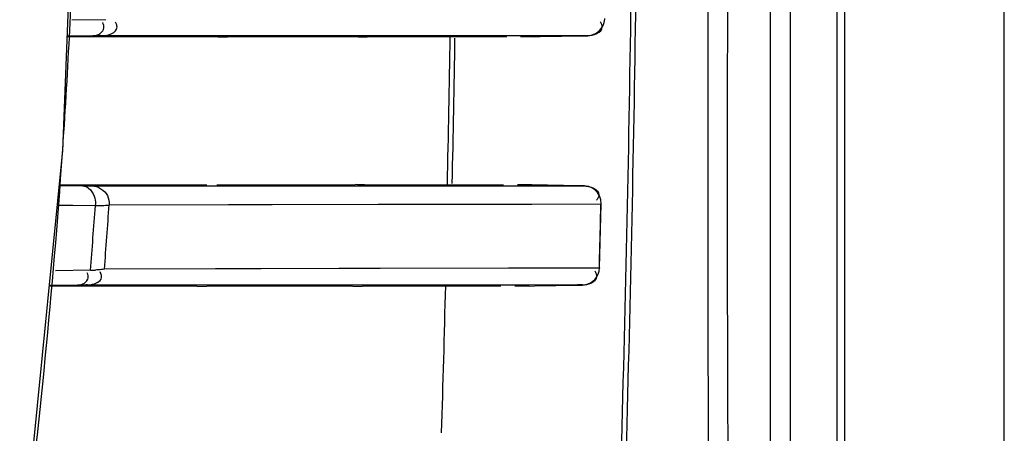
# Model space of a CAD drawing. Units: millimetres. Extents: x 64878 to 67096, y 660 to 2170.
# Drawn here: x 65430 to 65455, y 1677 to 1687 of the extents above; entities that cross this region are included whole.
import ezdxf

# ---------------------------------------------------------------- set-up
doc = ezdxf.new("R2010")
doc.units = ezdxf.units.MM
doc.header["$LTSCALE"] = 16.335
doc.layers.get('0').update_dxf_attribs({"linetype": 'CONTINUOUS'})

msp = doc.modelspace()

# ---------------------------------------------------------------- linework, layer by layer
at = {"color": 7, "linetype": 'Continuous'}
for p, q in [((65448.876, 1661.66), (65448.876, 1727.66)), ((65449.376, 1727.16), (65449.376, 1662.16)), ((65450.576, 1723.16), (65450.576, 1666.16)), ((65450.776, 1722.959), (65450.776, 1666.36)), ((65430.702, 1684.038), (65431.064, 1693.345)), ((65454.876, 1545.16), (65454.876, 1691.66)), ((65431.809, 1687.397), (65430.931, 1687.383)), ((65431.475, 1686.984), (65430.816, 1686.974)), ((65434.683, 1686.96), (65430.816, 1686.96)), ((65440.319, 1686.987), (65431.72, 1686.987)), ((65434.683, 1686.955), (65434.927, 1686.96)), ((65438.29, 1686.96), (65434.927, 1686.96)), ((65438.29, 1686.956), (65438.519, 1686.96)), ((65440.648, 1686.96), (65438.519, 1686.96)), ((65441.035, 1686.987), (65440.319, 1686.987)), ((65442.103, 1686.96), (65440.648, 1686.96)), ((65441.774, 1686.987), (65441.035, 1686.987)), ((65442.542, 1686.987), (65441.774, 1686.987)), ((65442.816, 1686.96), (65442.456, 1686.96)), ((65442.542, 1686.987), (65442.457, 1686.987)), ((65444.173, 1686.987), (65442.542, 1686.987)), ((65442.817, 1686.96), (65442.954, 1686.962)), ((65442.954, 1686.962), (65444.051, 1686.984)), ((65444.052, 1686.984), (65444.136, 1686.986)), ((65444.173, 1686.987), (65444.055, 1686.987)), ((65444.136, 1686.986), (65444.175, 1686.987)), ((65429.593, 1672.869), (65430.702, 1684.038)), ((65430.613, 1683.145), (65431.205, 1683.136)), ((65430.615, 1683.16), (65434.402, 1683.16)), ((65431.452, 1683.133), (65441.404, 1683.132)), ((65434.652, 1683.16), (65438.21, 1683.16)), ((65438.445, 1683.16), (65440.941, 1683.159)), ((65440.941, 1683.159), (65442.02, 1683.159)), ((65441.404, 1683.132), (65442.262, 1683.132)), ((65442.262, 1683.132), (65442.38, 1683.132)), ((65442.262, 1683.132), (65444.078, 1683.132)), ((65442.744, 1683.16), (65442.378, 1683.16)), ((65443.956, 1683.135), (65442.745, 1683.16)), ((65444.037, 1683.133), (65443.956, 1683.135)), ((65444.014, 1683.134), (65443.956, 1683.135)), ((65443.96, 1683.132), (65444.078, 1683.132)), ((65430.563, 1682.639), (65430.958, 1682.633)), ((65430.958, 1682.633), (65431.535, 1682.625)), ((65431.89, 1682.646), (65434.956, 1682.651)), ((65434.956, 1682.651), (65436.08, 1682.653)), ((65436.08, 1682.653), (65438.799, 1682.658)), ((65438.799, 1682.658), (65440.242, 1682.661)), ((65440.242, 1682.661), (65441.843, 1682.664)), ((65441.843, 1682.664), (65442.702, 1682.665)), ((65441.843, 1682.664), (65442.024, 1682.664)), ((65442.702, 1682.665), (65444.519, 1682.668)), ((65442.702, 1682.665), (65442.746, 1682.665)), ((65444.483, 1681.026), (65444.524, 1682.671)), ((65444.519, 1682.668), (65444.524, 1682.671)), ((65442.144, 1681.017), (65438.846, 1681.01)), ((65442.891, 1681.018), (65442.144, 1681.017)), ((65444.477, 1681.021), (65442.891, 1681.018)), ((65444.483, 1681.026), (65444.477, 1681.021)), ((65431.411, 1680.965), (65430.517, 1680.951)), ((65434.624, 1681.002), (65431.769, 1680.996)), ((65435.793, 1681.004), (65434.624, 1681.002)), ((65437.789, 1681.008), (65435.793, 1681.004)), ((65438.846, 1681.01), (65437.789, 1681.008)), ((65434.145, 1680.56), (65430.357, 1680.56)), ((65431.082, 1680.585), (65430.358, 1680.574)), ((65440.293, 1680.587), (65431.331, 1680.588)), ((65434.145, 1680.555), (65434.402, 1680.56)), ((65438.143, 1680.56), (65434.402, 1680.56)), ((65438.144, 1680.555), (65438.384, 1680.56)), ((65439.685, 1680.56), (65438.384, 1680.56)), ((65441.949, 1680.56), (65439.685, 1680.56)), ((65440.987, 1680.587), (65440.293, 1680.587)), ((65441.705, 1680.587), (65440.987, 1680.587)), ((65442.451, 1680.587), (65441.705, 1680.587)), ((65442.673, 1680.56), (65442.308, 1680.56)), ((65444.037, 1680.588), (65442.451, 1680.587)), ((65442.673, 1680.56), (65442.812, 1680.562)), ((65442.812, 1680.562), (65443.914, 1680.585)), ((65444.037, 1680.588), (65443.918, 1680.588))]:
    msp.add_line(p, q, dxfattribs=at)
for points in [[(65444.175, 1686.987), (65444.189, 1686.988), (65444.23, 1686.991), (65444.296, 1687.005), (65444.362, 1687.03), (65444.425, 1687.067), (65444.485, 1687.116), (65444.536, 1687.176), (65444.577, 1687.247), (65444.605, 1687.326), (65444.619, 1687.412), (65444.619, 1687.43)], [(65444.524, 1682.671), (65444.515, 1682.776), (65444.48, 1682.877), (65444.426, 1682.963), (65444.359, 1683.031), (65444.283, 1683.081), (65444.207, 1683.112), (65444.136, 1683.128), (65444.095, 1683.132), (65444.083, 1683.132), (65444.072, 1683.133), (65444.037, 1683.133)], [(65444.033, 1680.587), (65444.046, 1680.588), (65444.067, 1680.589), (65444.125, 1680.597), (65444.189, 1680.615), (65444.252, 1680.644), (65444.312, 1680.684), (65444.366, 1680.735), (65444.413, 1680.796), (65444.449, 1680.867), (65444.473, 1680.945), (65444.483, 1681.026)], [(65443.915, 1680.585), (65443.955, 1680.585), (65444.033, 1680.587)]]:
    msp.add_lwpolyline(points, dxfattribs=at)
for centre, radius, start, end in [((65270.977, 1694.962), 160.093, 356.25487, 358.40756), ((64825.815, 1696.655), 614.909, 358.742599, 359.096881), ((64816.455, 1696.671), 624.391, 358.763072, 359.10577), ((65262.585, 1695.469), 168.499, 355.97642, 356.26936), ((65243.672, 1696.986), 187.472, 352.6893, 355.91934), ((65437.688, 1639.365), 43.801, 89.0091, 89.3166), ((65240.442, 1696.081), 191.567, 355.47432, 355.97207), ((65238.155, 1696.072), 194.2, 355.54744, 356.03549), ((64753.17, 1699.239), 691.547, 358.490453, 358.626884), ((65431.125, 1688.651), 7.691, 272.1359, 273.0723), ((64506.234, 1704.323), 934.6, 358.312078, 358.543196)]:
    msp.add_arc(centre, radius, start, end, dxfattribs=at)
for points, knots in [([(65444.637, 1662.724), (65444.715, 1665.336), (65445.051, 1675.978), (65445.34, 1686.625), (65445.34, 1694.66)], [0, 0, 0, 0, 0.245385, 1, 1, 1, 1]), ([(65444.778, 1662.842), (65444.853, 1665.443), (65445.178, 1676.047), (65445.463, 1686.654), (65445.462, 1694.66)], [0, 0, 0, 0, 0.24535, 1, 1, 1, 1]), ([(65447.274, 1694.66), (65447.274, 1688.728), (65447.225, 1678.681), (65447.337, 1668.624), (65447.6, 1664.514)], [0, 0, 0, 0, 0.590181, 1, 1, 1, 1]), ([(65447.773, 1694.66), (65447.773, 1688.684), (65447.726, 1678.653), (65447.84, 1668.61), (65448.126, 1664.56)], [0, 0, 0, 0, 0.595449, 1, 1, 1, 1]), ([(65444.552, 1687.209), (65444.553, 1687.23), (65444.542, 1687.279), (65444.517, 1687.321), (65444.5, 1687.342)], [0, 0, 0, 0, 0.439594, 1, 1, 1, 1]), ([(65431.756, 1687.19), (65431.758, 1687.21), (65431.752, 1687.257), (65431.735, 1687.3), (65431.724, 1687.323)], [0, 0, 0, 0, 0.450776, 1, 1, 1, 1]), ([(65432.093, 1687.201), (65432.094, 1687.222), (65432.086, 1687.271), (65432.062, 1687.313), (65432.047, 1687.335)], [0, 0, 0, 0, 0.440712, 1, 1, 1, 1]), ([(65431.72, 1686.987), (65431.711, 1686.987), (65431.629, 1686.987), (65431.547, 1686.985), (65431.475, 1686.984)], [0, 0, 0, 0, 0.115644, 1, 1, 1, 1]), ([(65444.051, 1686.984), (65444.079, 1686.985), (65444.12, 1686.986), (65444.161, 1686.987), (65444.174, 1686.987)], [0, 0, 0, 0, 0.675497, 1, 1, 1, 1]), ([(65444.174, 1686.987), (65444.175, 1686.987), (65444.18, 1686.987), (65444.175, 1686.987), (65444.173, 1686.987)], [0, 0, 0, 0, 0.469985, 1, 1, 1, 1]), ([(65431.205, 1683.136), (65431.357, 1683.133), (65431.541, 1682.899), (65431.542, 1682.687), (65431.535, 1682.625)], [0, 0, 0, 0, 0.707141, 1, 1, 1, 1]), ([(65431.205, 1683.136), (65431.236, 1683.136), (65431.319, 1683.134), (65431.401, 1683.133), (65431.452, 1683.133)], [0, 0, 0, 0, 0.377903, 1, 1, 1, 1]), ([(65444.078, 1683.132), (65444.08, 1683.132), (65444.036, 1683.135), (65444.034, 1683.133), (65444.014, 1683.134)], [0, 0, 0, 0, 0.092722, 1, 1, 1, 1]), ([(65444.465, 1682.896), (65444.464, 1682.875), (65444.451, 1682.826), (65444.422, 1682.785), (65444.404, 1682.764)], [0, 0, 0, 0, 0.437822, 1, 1, 1, 1]), ([(65431.535, 1682.625), (65431.576, 1682.626), (65431.65, 1682.627), (65431.724, 1682.63), (65431.757, 1682.631)], [0, 0, 0, 0, 0.552024, 1, 1, 1, 1]), ([(65431.757, 1682.631), (65431.786, 1682.633), (65431.83, 1682.636), (65431.875, 1682.641), (65431.89, 1682.646)], [0, 0, 0, 0, 0.642991, 1, 1, 1, 1]), ([(65431.353, 1680.773), (65431.355, 1680.793), (65431.353, 1680.838), (65431.338, 1680.882), (65431.329, 1680.904)], [0, 0, 0, 0, 0.450929, 1, 1, 1, 1]), ([(65431.769, 1680.996), (65431.744, 1680.987), (65431.665, 1680.981), (65431.588, 1680.974), (65431.537, 1680.971)], [0, 0, 0, 0, 0.33852, 1, 1, 1, 1]), ([(65431.545, 1680.631), (65431.599, 1680.653), (65431.723, 1680.723), (65431.691, 1680.872), (65431.658, 1680.924)], [0, 0, 0, 0, 0.485932, 1, 1, 1, 1]), ([(65444.413, 1680.806), (65444.414, 1680.827), (65444.405, 1680.875), (65444.38, 1680.917), (65444.364, 1680.939)], [0, 0, 0, 0, 0.440112, 1, 1, 1, 1]), ([(65431.331, 1680.588), (65431.322, 1680.588), (65431.239, 1680.587), (65431.156, 1680.586), (65431.082, 1680.585)], [0, 0, 0, 0, 0.116272, 1, 1, 1, 1]), ([(65431.331, 1680.588), (65431.367, 1680.588), (65431.439, 1680.597), (65431.51, 1680.617), (65431.545, 1680.631)], [0, 0, 0, 0, 0.483139, 1, 1, 1, 1]), ([(65443.914, 1680.585), (65443.942, 1680.585), (65443.983, 1680.586), (65444.024, 1680.587), (65444.038, 1680.587)], [0, 0, 0, 0, 0.676246, 1, 1, 1, 1]), ([(65444.038, 1680.587), (65444.039, 1680.587), (65444.043, 1680.588), (65444.038, 1680.588), (65444.037, 1680.588)], [0, 0, 0, 0, 0.454366, 1, 1, 1, 1])]:
    msp.add_open_spline(points, degree=3, knots=knots, dxfattribs=at)
for points in [[(65431.475, 1686.984), (65431.591, 1686.986), (65431.75, 1687.074), (65431.756, 1687.19)], [(65431.72, 1686.987), (65431.864, 1686.99), (65432.086, 1687.058), (65432.093, 1687.201)], [(65444.173, 1686.987), (65444.32, 1686.99), (65444.549, 1687.063), (65444.552, 1687.209)], [(65431.452, 1683.133), (65431.607, 1683.13), (65431.776, 1683.023), (65431.845, 1682.884)], [(65444.078, 1683.132), (65444.229, 1683.129), (65444.47, 1683.047), (65444.465, 1682.896)], [(65431.845, 1682.884), (65431.88, 1682.811), (65431.897, 1682.726), (65431.89, 1682.646)], [(65431.082, 1680.585), (65431.192, 1680.587), (65431.341, 1680.663), (65431.353, 1680.773)], [(65444.037, 1680.588), (65444.182, 1680.59), (65444.408, 1680.661), (65444.413, 1680.806)]]:
    msp.add_open_spline(points, degree=3, dxfattribs=at)

doc.saveas('drawing.dxf')
